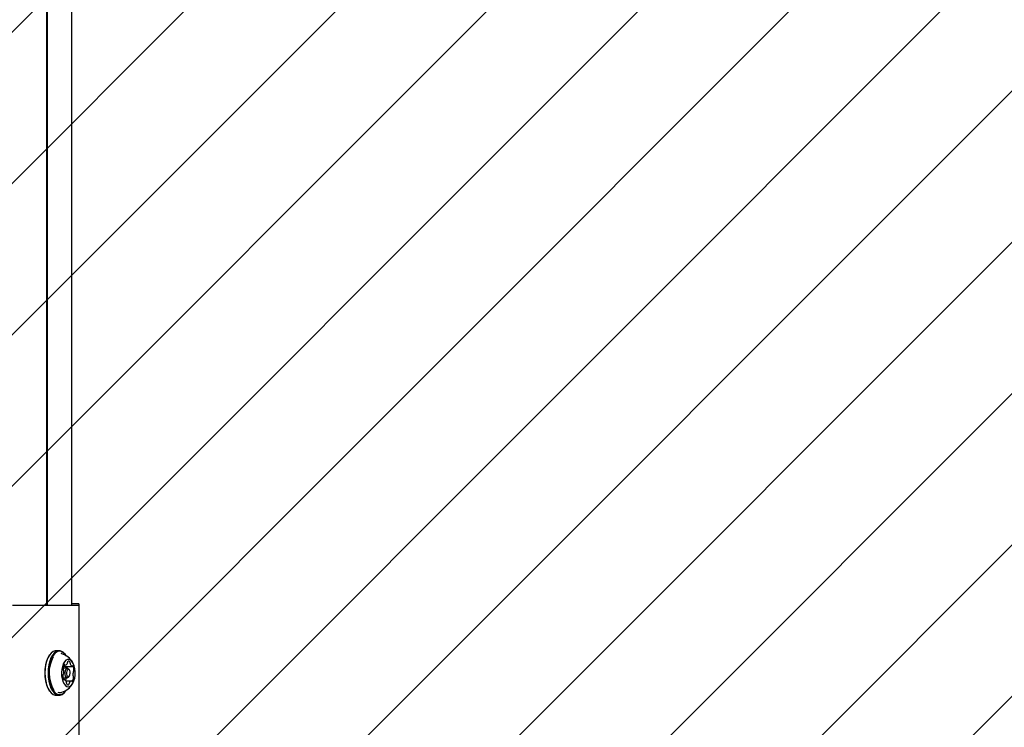
# Model space of a CAD drawing. Units: millimetres. Extents: x 550 to 1511, y 68 to 1865.
# Drawn here: x 1021 to 1068, y 600 to 633 of the extents above; entities that cross this region are included whole.
import ezdxf

# ---------------------------------------------------------------- set-up
doc = ezdxf.new("R2010")
doc.units = ezdxf.units.MM
doc.header["$LTSCALE"] = 100

msp = doc.modelspace()

# ---------------------------------------------------------------- hatches: boundary and pattern name
at = {"linetype": 'Continuous'}
h = msp.add_hatch(dxfattribs=at)
h.set_pattern_fill('ANSI31', scale=1.6, style=0)
h.paths.add_polyline_path([(1440.569, 225.72), (1440.569, 1744.761), (593.517, 1744.761), (593.517, 225.72)], flags=0)

# ---------------------------------------------------------------- linework, layer by layer
at = {"color": 7, "linetype": 'Continuous', "lineweight": 25}
for p, q in [((1022.281, 865.038), (1022.281, 605.473)), ((1022.306, 865.038), (1022.306, 605.473)), ((1023.491, 605.473), (1023.491, 865.038)), ((1021.616, 605.473), (1020.663, 605.473)), ((1023.812, 605.473), (1021.616, 605.473)), ((1023.812, 605.558), (1023.491, 605.558)), ((1023.812, 605.558), (1023.812, 605.473)), ((1023.812, 605.473), (1023.812, 590.558)), ((1022.428, 603.136), (1022.414, 603.116)), ((1022.881, 603.331), (1022.734, 603.331)), ((1023.013, 603.189), (1022.976, 603.199)), ((1023.2, 603.116), (1023.186, 603.136)), ((1023.275, 602.498), (1023.068, 602.498)), ((1023.112, 602.646), (1023.173, 602.646)), ((1023.152, 602.586), (1023.499, 602.586)), ((1023.369, 602.416), (1023.34, 602.457)), ((1023.061, 602.048), (1023.275, 602.048)), ((1023.137, 601.96), (1023.092, 601.96)), ((1023.34, 602.089), (1023.369, 602.13)), ((1023.203, 601.9), (1023.464, 601.9)), ((1022.414, 601.43), (1022.428, 601.41)), ((1022.734, 601.216), (1022.881, 601.216)), ((1023.087, 601.367), (1023.128, 601.405)), ((1023.186, 601.41), (1023.2, 601.43))]:
    msp.add_line(p, q, dxfattribs=at)
at = {"color": 7, "linetype": 'Continuous', "lineweight": 25, "flags": 128}
for points in [[(1022.414, 603.116), (1022.401, 603.097), (1022.33, 602.968), (1022.273, 602.816), (1022.23, 602.646), (1022.204, 602.462), (1022.196, 602.273), (1022.204, 602.083), (1022.231, 601.9), (1022.273, 601.729), (1022.33, 601.577), (1022.401, 601.449), (1022.414, 601.43)], [(1022.734, 603.331), (1022.685, 603.326), (1022.589, 603.29), (1022.498, 603.219), (1022.415, 603.117), (1022.343, 602.985), (1022.284, 602.829), (1022.24, 602.655), (1022.214, 602.467), (1022.205, 602.273), (1022.214, 602.078), (1022.241, 601.891), (1022.284, 601.716), (1022.343, 601.56), (1022.415, 601.429), (1022.498, 601.326), (1022.589, 601.256), (1022.685, 601.22), (1022.734, 601.216)], [(1022.929, 603.326), (1022.832, 603.326), (1022.736, 603.29), (1022.645, 603.219), (1022.562, 603.117), (1022.49, 602.985), (1022.431, 602.829), (1022.388, 602.655), (1022.361, 602.467), (1022.352, 602.273), (1022.361, 602.078), (1022.388, 601.891), (1022.431, 601.716), (1022.49, 601.56), (1022.562, 601.429), (1022.645, 601.326), (1022.736, 601.256), (1022.832, 601.22), (1022.93, 601.22), (1023.026, 601.256), (1023.117, 601.327), (1023.186, 601.41)], [(1022.95, 603.301), (1022.855, 603.301), (1022.761, 603.266), (1022.672, 603.197), (1022.591, 603.097), (1022.521, 602.968), (1022.463, 602.816), (1022.421, 602.646), (1022.395, 602.462), (1022.386, 602.273), (1022.395, 602.083), (1022.421, 601.9), (1022.464, 601.729), (1022.521, 601.577), (1022.591, 601.449), (1022.672, 601.349), (1022.761, 601.28), (1022.855, 601.245), (1022.95, 601.245), (1023.044, 601.28), (1023.133, 601.349), (1023.214, 601.449), (1023.218, 601.457)], [(1023.348, 602.92), (1023.272, 602.917), (1023.2, 602.878), (1023.133, 602.807), (1023.076, 602.707), (1023.033, 602.584), (1023.005, 602.444), (1022.993, 602.295), (1022.999, 602.145), (1023.023, 602.001), (1023.062, 601.872), (1023.115, 601.765), (1023.179, 601.685), (1023.251, 601.637), (1023.326, 601.623), (1023.401, 601.644), (1023.471, 601.699), (1023.533, 601.785), (1023.583, 601.898), (1023.62, 602.03), (1023.639, 602.176), (1023.642, 602.327), (1023.627, 602.475), (1023.595, 602.612), (1023.549, 602.73), (1023.49, 602.825), (1023.422, 602.889), (1023.348, 602.92)], [(1023.128, 603.141), (1023.125, 603.144), (1023.111, 603.157)], [(1023.157, 602.661), (1023.154, 602.666), (1023.151, 602.671), (1023.148, 602.674), (1023.144, 602.676), (1023.141, 602.676), (1023.137, 602.676), (1023.134, 602.674), (1023.13, 602.671)], [(1023.152, 602.586), (1023.151, 602.586), (1023.149, 602.587)], [(1023.264, 602.049), (1023.222, 602.074), (1023.188, 602.129), (1023.167, 602.206), (1023.163, 602.294), (1023.175, 602.378), (1023.203, 602.446), (1023.241, 602.488), (1023.285, 602.497), (1023.327, 602.472), (1023.34, 602.457)], [(1023.31, 602.099), (1023.344, 602.106), (1023.374, 602.138), (1023.395, 602.191), (1023.405, 602.257), (1023.402, 602.325), (1023.385, 602.385), (1023.359, 602.428), (1023.326, 602.447), (1023.292, 602.44), (1023.262, 602.408), (1023.241, 602.355), (1023.231, 602.289), (1023.234, 602.221), (1023.251, 602.161), (1023.277, 602.118), (1023.31, 602.099)], [(1023.539, 602.596), (1023.536, 602.6), (1023.533, 602.603), (1023.529, 602.605), (1023.526, 602.605), (1023.522, 602.605), (1023.518, 602.603), (1023.515, 602.6), (1023.512, 602.596)], [(1023.34, 602.089), (1023.308, 602.058), (1023.264, 602.049)], [(1023.097, 601.95), (1023.1, 601.946), (1023.103, 601.943), (1023.107, 601.941), (1023.111, 601.941), (1023.114, 601.941), (1023.118, 601.943), (1023.121, 601.946), (1023.124, 601.95)], [(1023.479, 601.885), (1023.482, 601.88), (1023.485, 601.875), (1023.488, 601.872), (1023.492, 601.87), (1023.495, 601.87), (1023.499, 601.87), (1023.502, 601.872), (1023.506, 601.875)]]:
    msp.add_lwpolyline(points, dxfattribs=at)
at = {"color": 7, "linetype": 'Continuous', "lineweight": 25}
for centre, radius, start, end in [((1023.983, 602.278), 1.58, 151.0604, 211.3621), ((1022.82, 602.91), 0.43, 31.7675, 75.3357), ((1022.818, 602.857), 0.463, 30.0895, 73.4291), ((1022.694, 602.273), 0.97, 30.9892, 70.8176), ((1023.123, 602.485), 0.0555, 170.3535, 221.9298), ((1023.379, 602.484), 0.312, 143.0016, 178.0452), ((1023.054, 602.419), 0.0401, 6.4192, 46.8138), ((1022.628, 602.337), 0.474, 344.1893, 10.5271), ((1023.188, 602.685), 0.106, 214.7419, 248.4923), ((1023.177, 602.666), 0.0208, 194.4258, 257.9943), ((1023.154, 602.765), 0.12, 278.8481, 346.4461), ((1022.91, 602.437), 0.324, 10.814, 27.33), ((1023.201, 602.763), 0.0746, 339.1831, 5.623), ((1023.33, 602.78), 0.0556, 138.1967, 189.6781), ((1023.333, 602.757), 0.0748, 32.369, 126.7169), ((1023.341, 602.761), 0.0664, 347.2538, 32.7087), ((1023.484, 602.732), 0.08, 169.5918, 194.8056), ((1023.578, 602.739), 0.174, 189.0693, 241.4435), ((1023.498, 602.601), 0.0149, 258.2919, 338.2955), ((1023.197, 602.413), 0.388, 357.8704, 28.0641), ((1023.095, 602.153), 0.0433, 126.0315, 187.56), ((1023.439, 602.133), 0.388, 177.8704, 208.0641), ((1023.056, 602.213), 0.0283, 298.1951, 349.5101), ((1023.138, 601.945), 0.0149, 78.2919, 158.2955), ((1023.058, 601.807), 0.174, 9.0693, 61.4435), ((1022.845, 602.077), 0.378, 335.6999, 356.2119), ((1023.257, 602.062), 0.312, 323.0016, 358.0452), ((1024.008, 602.209), 0.474, 164.1893, 190.5271), ((1023.582, 602.127), 0.0401, 186.4192, 226.8138), ((1023.58, 602.333), 0.0283, 118.1951, 169.5101), ((1023.514, 602.061), 0.0555, 350.3535, 41.9298), ((1023.541, 602.393), 0.0433, 306.0315, 7.56), ((1022.694, 602.273), 0.97, 289.1824, 329.0108), ((1023.152, 601.814), 0.08, 349.5918, 14.8056), ((1023.295, 601.785), 0.0664, 167.2538, 212.7087), ((1023.303, 601.789), 0.0748, 212.369, 306.7169), ((1023.306, 601.766), 0.0556, 318.1967, 9.6781), ((1023.435, 601.783), 0.0746, 159.1831, 185.623), ((1023.482, 601.781), 0.12, 98.8481, 166.4461), ((1023.459, 601.88), 0.0208, 14.4258, 77.9943), ((1022.933, 601.585), 0.242, 243.1419, 289.3282)]:
    msp.add_arc(centre, radius, start, end, dxfattribs=at)

doc.saveas('drawing.dxf')
